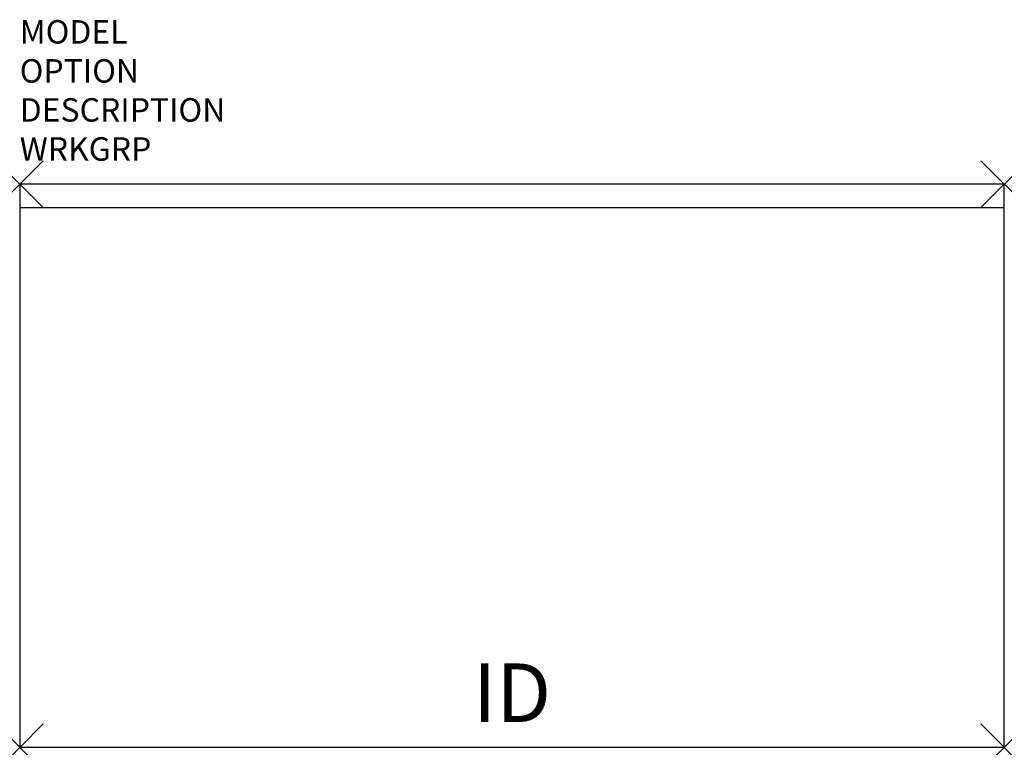
# Model space of a CAD drawing. Units: inches. Extents: x 0 to 42, y -24 to 7.
import ezdxf
from ezdxf.enums import TextEntityAlignment as Align

# ---------------------------------------------------------------- set-up
doc = ezdxf.new("R2010")
doc.units = ezdxf.units.IN
doc.header["$MEASUREMENT"] = 0
doc.header["$PDMODE"] = 3
doc.layers.add('AFUFR-P', color=2, linetype='Continuous')
doc.layers.add('AFUFR-P-TN', color=7, linetype='Continuous')

msp = doc.modelspace()

# ---------------------------------------------------------------- linework, layer by layer
at = {"layer": 'AFUFR-P', "color": 3}
for p, q in [((0, 0), (0, -24)), ((42, 0), (0, 0)), ((42, -24), (42, 0)), ((0, -24), (42, -24))]:
    msp.add_line(p, q, dxfattribs=at)
at = {"layer": 'AFUFR-P', "color": 9}
msp.add_line((0, -1), (42, -1), dxfattribs=at)
at = {"layer": 'AFUFR-P', "color": 3}
for p in [(0, 0), (42, 0), (0, -24), (42, -24)]:
    msp.add_point(p, dxfattribs=at)

# ---------------------------------------------------------------- texts
at = {"layer": 'AFUFR-P', "color": 7, "flags": 9}
for tag, p, s in [('MODEL', (0, 5.991), 'CIDB2442!!9FNG     20'), ('OPTION', (0, 4.327), ''), ('DESCRIPTION', (0, 2.664), 'BRIDGE 24x42'), ('WRKGRP', (0, 1), '')]:
    msp.add_attdef(tag, p, s, height=1, dxfattribs=at)
at = {"layer": 'AFUFR-P-TN', "flags": 8}
msp.add_attdef('ID', text='', height=2.5, dxfattribs=at).set_placement((21, -22), align=Align.MIDDLE)

doc.saveas('drawing.dxf')
